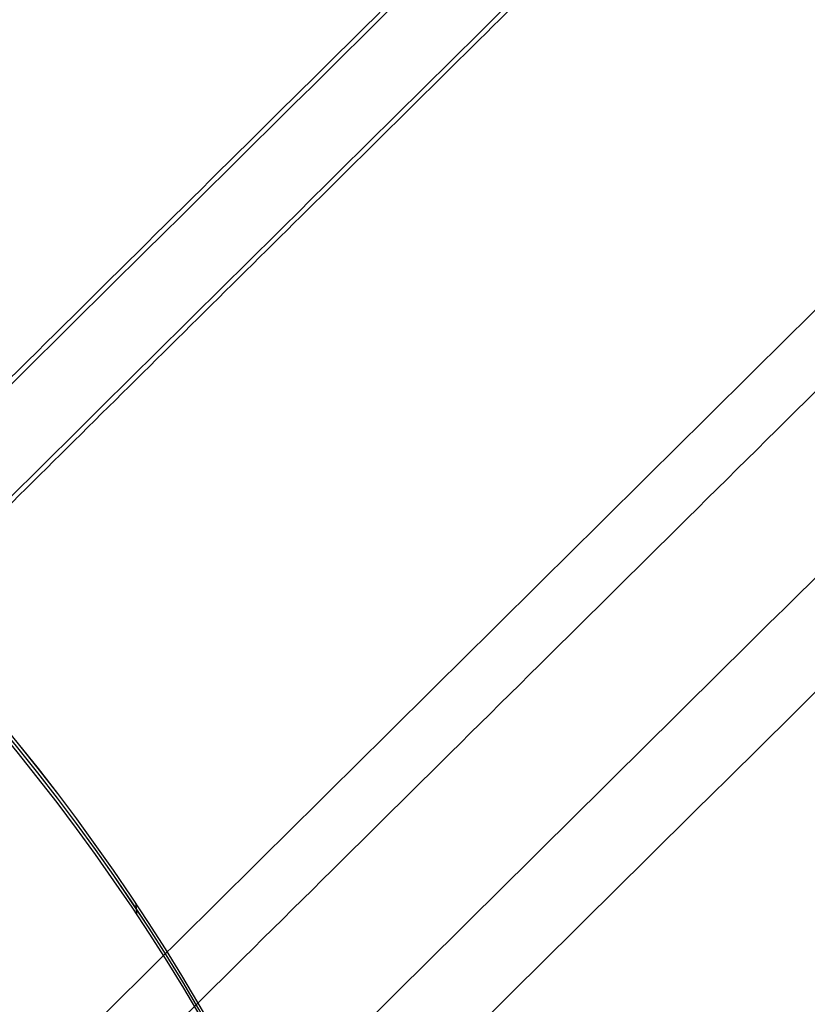
# Model space of a CAD drawing. Units: millimetres. Extents: x -541 to 370, y -664 to 429.
# Drawn here: x -118 to -104, y -445 to -427 of the extents above; entities that cross this region are included whole.
import ezdxf

# ---------------------------------------------------------------- set-up
doc = ezdxf.new("R2010")
doc.units = ezdxf.units.MM
doc.header["$MEASUREMENT"] = 0
doc.layers.add('IGES level 10', color=7, linetype='Continuous', true_color=0xcad1ee)
doc.layers.add('IGES level 12', color=7, linetype='Continuous', true_color=0xcad1ee)

msp = doc.modelspace()

# ---------------------------------------------------------------- linework, layer by layer
at = {"layer": 'IGES level 10'}
for points in [[(-108.995, -423.816, 63.785), (-152.006, -466.408, 106.797), (-195.018, -509, 149.808)], [(-108.867, -423.816, 67.399), (-151.294, -465.829, 109.826), (-193.721, -507.842, 152.253)], [(-93.956, -423.816, -676.465), (-140.398, -469.806, -722.908), (-186.841, -515.795, -769.35)], [(-95.469, -423.816, -680.67), (-140.952, -468.856, -726.153), (-186.435, -513.895, -771.636)], [(-81.583, -423.816, 63.913), (-129.172, -470.941, 111.501), (-176.76, -518.065, 159.09)], [(-78.37, -423.816, 59.872), (-127.175, -472.146, 108.677), (-175.981, -520.475, 157.483)], [(-106.786, -423.816, -744.524), (-139.659, -456.369, -777.397), (-172.532, -488.921, -810.27)], [(-106.659, -423.816, -748.139), (-138.947, -455.789, -780.427), (-171.235, -487.762, -812.715)], [(-74.824, -423.816, -688.764), (-122.412, -470.941, -736.353), (-170.001, -518.065, -783.942)], [(-70.782, -423.816, -685.551), (-119.588, -472.146, -734.357), (-168.393, -520.475, -783.162)], [(-90.502, -423.816, -732.332), (-128.152, -461.099, -769.982), (-165.802, -498.381, -807.632)], [(-165.802, -498.381, -807.632), (-128.152, -461.099, -769.982), (-90.502, -423.816, -732.332)], [(-165.802, -498.381, 189.54), (-128.152, -461.099, 151.89), (-90.502, -423.816, 114.24)], [(-90.502, -423.816, 114.24), (-128.152, -461.099, 151.89), (-165.802, -498.381, 189.54)], [(-73.489, -423.816, 84.559), (-118.972, -468.856, 130.042), (-164.455, -513.895, 175.525)], [(-163.681, -498.381, -809.753), (-126.031, -461.099, -772.103), (-88.381, -423.816, -734.453)], [(-88.381, -423.816, -734.453), (-126.031, -461.099, -772.103), (-163.681, -498.381, -809.753)], [(-88.381, -423.816, 116.361), (-126.031, -461.099, 154.011), (-163.681, -498.381, 191.661)], [(-163.681, -498.381, 191.661), (-126.031, -461.099, 154.011), (-88.381, -423.816, 116.361)], [(-78.31, -423.816, -716.049), (-120.737, -465.829, -758.475), (-163.164, -507.842, -800.902)], [(-69.284, -423.816, 83.045), (-115.726, -469.806, 129.488), (-162.168, -515.795, 175.93)], [(-74.696, -423.816, -716.176), (-117.708, -466.408, -759.188), (-160.719, -509, -802.199)]]:
    msp.add_open_spline(points, degree=2, dxfattribs=at)
at = {"layer": 'IGES level 12', "extrusion": (0.579228, 0.573576, 0.579228)}
for centre, radius in [((-225.279, -365.739, -760.2), 24.5), ((-225.279, -365.739, -760.2), 24.5), ((-225.279, -365.739, -759.95), 24.25), ((-225.279, -365.739, -759.7), 24), ((-225.279, -365.739, -759.7), 24)]:
    msp.add_arc(centre, radius, 150.1624, 330.1624, dxfattribs=at)
at = {"layer": 'IGES level 12', "extrusion": (-0.579228, -0.573576, 0.579228)}
for centre, radius in [((225.279, -138.109, 402.184), 24.5), ((225.279, -138.109, 402.184), 24.5), ((225.279, -138.109, 401.934), 24.25), ((225.279, -138.109, 401.684), 24), ((225.279, -138.109, 401.684), 24)]:
    msp.add_arc(centre, radius, 330.1624, 150.1624, dxfattribs=at)
at = {"layer": 'IGES level 12'}
for points in [[(-116.25, -442.924, -756.721), (-116.241, -443.027, -757.059), (-116.233, -443.131, -757.397)], [(-116.25, -442.924, 138.628), (-116.241, -443.027, 138.966), (-116.233, -443.131, 139.304)]]:
    msp.add_open_spline(points, degree=2, dxfattribs=at)

doc.saveas('drawing.dxf')
